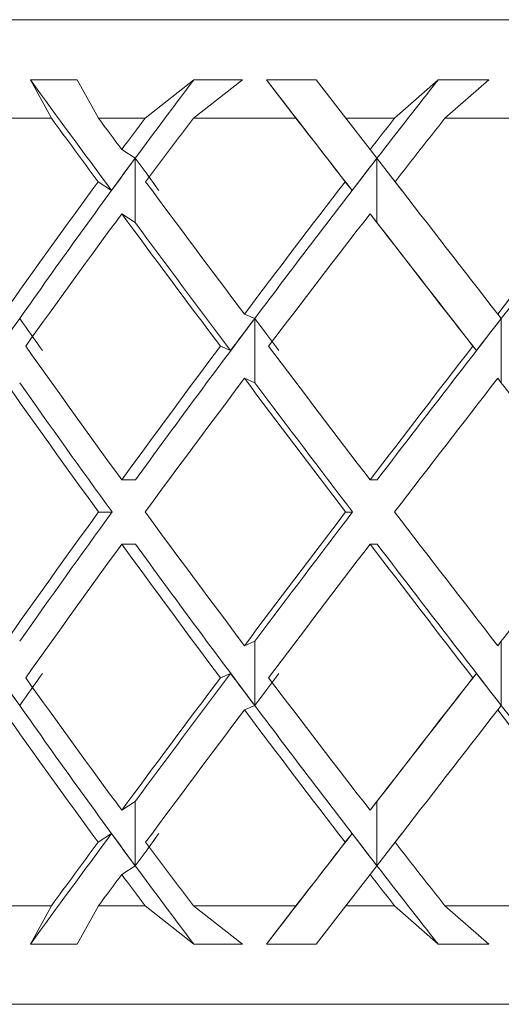
# Model space of a CAD drawing. Units: inches. Extents: x 0.2 to 10.8, y 0.2 to 8.4.
# Drawn here: x 7.6 to 7.6, y 4.1 to 4.1 of the extents above; entities that cross this region are included whole.
import ezdxf

# ---------------------------------------------------------------- set-up
doc = ezdxf.new("R2010")
doc.units = ezdxf.units.IN
doc.header["$MEASUREMENT"] = 0

msp = doc.modelspace()

# ---------------------------------------------------------------- linework, layer by layer
at = {"color": 7, "linetype": 'Continuous', "lineweight": 15}
for p, q in [((7.540186125415398, 4.08656937104972), (7.583936140011496, 4.08656937104972)), ((7.553243854571397, 4.085617515378971), (7.552501729811152, 4.08561252876991)), ((7.55358199066522, 4.085006875766465), (7.553243854571397, 4.085617515378971)), ((7.55432110879353, 4.085006875766465), (7.55509432652792, 4.085617515378971)), ((7.555867104267392, 4.08561252876991), (7.55509432652792, 4.085617515378971)), ((7.557033970787651, 4.085617515378971), (7.556247406540775, 4.08561252876991)), ((7.557505058678936, 4.085006875766465), (7.557033970787651, 4.085617515378971)), ((7.558280256390453, 4.085006875766465), (7.558974935032133, 4.085617515378971)), ((7.559777192431054, 4.08561252876991), (7.558974935032133, 4.085617515378971)), ((7.552501729811152, 4.08561252876991), (7.552833119316245, 4.085006875766465)), ((7.555867104267392, 4.08561252876991), (7.555089046588915, 4.085006875766465)), ((7.556247406540775, 4.08561252876991), (7.556714461145321, 4.085006875766465)), ((7.559777192431054, 4.08561252876991), (7.559080607144733, 4.085006875766465)), ((7.552833119316245, 4.085006875766465), (7.551309343585699, 4.085006875766465)), ((7.55432110879353, 4.085006875766465), (7.55358199066522, 4.085006875766465)), ((7.556714461145321, 4.085006875766465), (7.555089046588915, 4.085006875766465)), ((7.557505025226412, 4.085006906511196), (7.557892050493114, 4.08450805485689)), ((7.558280256390453, 4.085006875766465), (7.557505058678936, 4.085006875766465)), ((7.560758234431306, 4.085006875766465), (7.559080607144733, 4.085006875766465)), ((7.55395041307584, 4.084508068195399), (7.554163517280708, 4.084370349786334)), ((7.554163517280708, 4.084370349786334), (7.554163517280708, 4.083351248225749)), ((7.557892034208562, 4.084508068195399), (7.55800159294293, 4.084370349786334)), ((7.558001581499171, 4.084370346122552), (7.558397200493288, 4.083860445630343)), ((7.55800159294293, 4.084370349786334), (7.55800159294293, 4.083351248225749)), ((7.553787101629093, 4.083860469009854), (7.553574657416601, 4.083997747424002)), ((7.557606550839824, 4.083860469009854), (7.557497358767886, 4.083997747424002)), ((7.55395041307584, 4.083488966634814), (7.554163517280708, 4.083351248225749)), ((7.557892034208562, 4.083488966634814), (7.55800159294293, 4.083351248225749)), ((7.55589775724662, 4.081897285022056), (7.556061508688282, 4.081827399162717)), ((7.559918064137025, 4.081897285022056), (7.559974970146309, 4.081827399162717)), ((7.556061508688282, 4.081827399162717), (7.556061508688282, 4.080808297602132)), ((7.559974970146309, 4.081827399162717), (7.559974970146309, 4.080808297602132)), ((7.555679006440315, 4.081317518386236), (7.555515474996111, 4.081387330913089)), ((7.559579708045743, 4.081317518386236), (7.559522875368946, 4.081387330913089)), ((7.55589775724662, 4.080878183461471), (7.556061508688282, 4.080808297602132)), ((7.559918064137025, 4.080878183461471), (7.559974970146309, 4.080808297602132)), ((7.55395041307584, 4.079266482079983), (7.554166670577614, 4.079266482079983)), ((7.557892034208562, 4.079266482079983), (7.558003206257626, 4.079266482079983)), ((7.553796634852298, 4.078756894633447), (7.553580377350523, 4.078756894633447)), ((7.557614470748333, 4.078756894633447), (7.557503298699268, 4.078756894633447)), ((7.55395041307584, 4.078247380519398), (7.554166670577614, 4.078247380519398)), ((7.557892034208562, 4.078247380519398), (7.558003206257626, 4.078247380519398)), ((7.55589775724662, 4.076635605805423), (7.556061508688282, 4.076705564997249)), ((7.556061508688282, 4.075686463436663), (7.556061508688282, 4.076705564997249)), ((7.559918064137025, 4.076635605805423), (7.559974970146309, 4.076705564997249)), ((7.559974970146309, 4.075686463436663), (7.559974970146309, 4.076705564997249)), ((7.555679006440315, 4.076196270880658), (7.555515474996111, 4.076126458353805)), ((7.559579708045743, 4.076196270880658), (7.559522875368946, 4.076126458353805)), ((7.55589775724662, 4.075616577577325), (7.556061508688282, 4.075686463436663)), ((7.559918064137025, 4.075616577577325), (7.559974970146309, 4.075686463436663)), ((7.55395041307584, 4.07402482263208), (7.554163517280708, 4.074162541041146)), ((7.554163517280708, 4.07314343948056), (7.554163517280708, 4.074162541041146)), ((7.557892034208562, 4.07402482263208), (7.55800159294293, 4.074162541041146)), ((7.55800159294293, 4.07314343948056), (7.55800159294293, 4.074162541041146)), ((7.553787101629093, 4.073653393589526), (7.553574657416601, 4.073516041842892)), ((7.557606550839824, 4.073653393589526), (7.557497358767886, 4.073516041842892)), ((7.558397200493337, 4.073653367392144), (7.558001581497044, 4.07314346689713)), ((7.55395041307584, 4.073005794403981), (7.554163517280708, 4.07314343948056)), ((7.557892034208562, 4.073005794403981), (7.55800159294293, 4.07314343948056)), ((7.557892050493182, 4.07300575816562), (7.557505025226517, 4.072506906511362)), ((7.551309343585699, 4.072506913500429), (7.552833119316245, 4.072506913500429)), ((7.552501729811152, 4.07190133382947), (7.552833119316245, 4.072506913500429)), ((7.55358199066522, 4.072506913500429), (7.553243854571397, 4.071896273887924)), ((7.55358199066522, 4.072506913500429), (7.55432110879353, 4.072506913500429)), ((7.55432110879353, 4.072506913500429), (7.55509432652792, 4.071896273887924)), ((7.555867104267392, 4.07190133382947), (7.555089046588915, 4.072506913500429)), ((7.555089046588915, 4.072506913500429), (7.556714461145321, 4.072506913500429)), ((7.556247406540775, 4.07190133382947), (7.556714461145321, 4.072506913500429)), ((7.557505058678936, 4.072506913500429), (7.557033970787651, 4.071896273887924)), ((7.557505058678936, 4.072506913500429), (7.558280256390453, 4.072506913500429)), ((7.558280256390453, 4.072506913500429), (7.558974935032133, 4.071896273887924)), ((7.559777192431054, 4.07190133382947), (7.559080607144733, 4.072506913500429)), ((7.559080607144733, 4.072506913500429), (7.560758234431306, 4.072506913500429)), ((7.552501729811152, 4.07190133382947), (7.553243854571397, 4.071896273887924)), ((7.55509432652792, 4.071896273887924), (7.555867104267392, 4.07190133382947)), ((7.556247406540775, 4.07190133382947), (7.557033970787651, 4.071896273887924)), ((7.558974935032133, 4.071896273887924), (7.559777192431054, 4.07190133382947)), ((7.583936140011496, 4.070944418217175), (7.540186125415398, 4.070944418217175))]:
    msp.add_line(p, q, dxfattribs=at)
for centre, major_axis, ratio, start_param, end_param in [((7.562375948789846, 4.079266452997665), (0.02212934271233546, 0.02962928101787554), 0.2605753551198556, 1.551022375556255, 1.5931083026553), ((7.562277410237562, 4.079266452997665), (0.02286104682691636, 0.02992608169284861), 0.1726298288300323, 1.489926395920909, 1.532012323019141), ((7.562172299957034, 4.07824736002476), (-0.02329119493388898, 0.03011737788786917), 0.08681691517411325, 1.257270194250416, 1.316713576264312), ((7.562063811670945, 4.07824736002476), (-0.02343741569309455, 0.03018514260639816), 0.002082612422071557, 1.322692162542603, 1.38213554450796), ((7.562061124646282, 4.07824736002476), (-0.02329119493388898, 0.03011737788786917), 0.08681691517409061, 1.277906214155208, 1.312082445054043), ((7.562061124646282, 4.079266452997665), (-0.02329119493388898, 0.03011737788786917), 0.08681691517411325, 1.312417362961125, 1.329224379186988), ((7.562061124646282, 4.079266452997665), (0.02212934271233458, 0.02962928101787554), 0.2605753551198737, 1.571670651809465, 1.588477668035269), ((7.562061124646282, 4.07824736002476), (0.02212934271233457, 0.02962928101787465), 0.2605753551198115, 1.537159503003435, 1.571335733902242), ((7.562061124646282, 4.07824736002476), (-0.02343741569309455, 0.03018514260639816), 0.002082612422067454, 1.343328182399556, 1.377504413298581), ((7.562061124646282, 4.079266452997665), (0.02286104682691636, 0.02992608169284861), 0.1726298288300466, 1.510574672173298, 1.527381688399115), ((7.562061124646282, 4.07824736002476), (0.02286104682691636, 0.02992608169284861), 0.1726298288300279, 1.476063523367261, 1.510239754266101), ((7.562375948789846, 4.079266452997665), (0.02212934271233546, 0.02962928101787554), 0.2605753551198556, 1.5931083026553, 1.678068286622457), ((7.562172299957034, 4.07899114792304), (0.02212934271233457, 0.02962928101787465), 0.2605753551198643, 1.583847033415218, 1.600988470957974), ((7.562375948789846, 4.07899114792304), (-0.02329119493388898, 0.03011737788786917), 0.08681691517410906, 1.324593744566903, 1.341735182109692), ((7.562277410237562, 4.079266452997665), (0.02286104682691636, 0.02992608169284861), 0.1726298288300323, 1.532012323019141, 1.616972306450771), ((7.562063811670945, 4.07899114792304), (0.02286104682691636, 0.02992608169284861), 0.1726298288300422, 1.522751053779068, 1.539892491321795), ((7.562172299957034, 4.079266452997665), (0.02329119493388898, 0.03011737788786917), 0.08681691517407633, 1.467933058623978, 1.552893042055577), ((7.562061124646282, 4.079266452997665), (0.02212934271233458, 0.02962928101787554), 0.2605753551198737, 1.605619602168293, 1.675744130634978), ((7.562061124646282, 4.079266452997665), (-0.02329119493388898, 0.03011737788786917), 0.08681691517411325, 1.346366313319988, 1.416490841786707), ((7.562061124646282, 4.079266452997665), (0.02286104682691636, 0.02992608169284861), 0.1726298288300466, 1.544523622532125, 1.614648150998815), ((7.562061124646282, 4.079266452997665), (-0.02343741569317803, 0.03018514260650562), 0.002082612422049888, 1.41178828156658, 1.481912810031885), ((7.562061124646282, 4.079266452997665), (0.02329119493388898, 0.03011737788786917), 0.08681691517407633, 1.480444358136932, 1.550568886603606), ((7.562061124646282, 4.07824736002476), (0.02212934271233457, 0.02962928101787465), 0.2605753551198115, 1.588477668035268, 1.658798155241245), ((7.562061124646282, 4.07824736002476), (-0.02329119493388898, 0.03011737788786917), 0.08681691517409061, 1.329224379187049, 1.399544866393019), ((7.562061124646282, 4.07824736002476), (0.02286104682691636, 0.02992608169284861), 0.1726298288300279, 1.52738168839912, 1.597702175605092), ((7.562061124646282, 4.07824736002476), (-0.02343741569309455, 0.03018514260639816), 0.002082612422067454, 1.394646347432444, 1.464966834638038), ((7.562172299957034, 4.07824736002476), (-0.02329119493388898, 0.03011737788786917), 0.08681691517411325, 1.333855013544322, 1.401869309590811), ((7.562063811670945, 4.07824736002476), (-0.02343741569309455, 0.03018514260639816), 0.002082612422071557, 1.399276974652685, 1.46729127783601), ((7.562375948789846, 4.079266452997665), (0.02212934271233546, 0.02962928101787554), 0.2605753551198556, 1.678068286622457, 1.763010593234708), ((7.562375948789846, 4.079126676948085), (-0.02286104682691636, 0.02992608169284861), 0.1726298288300466, 1.350087423267526, 1.367033109587469), ((7.562277410237562, 4.079266452997665), (0.02286104682691636, 0.02992608169284861), 0.1726298288300323, 1.616972306450771, 1.701914613598528), ((7.562172299957034, 4.079126676948085), (0.02286104682691636, 0.02992608169284861), 0.1726298288300466, 1.612323995986124, 1.629269683194758), ((7.562277410237562, 4.079126676948085), (-0.0232911949338872, 0.03011737788786828), 0.08681691517413158, 1.414166686987151, 1.431112373982622), ((7.562172299957034, 4.079266452997665), (0.02329119493388898, 0.03011737788786917), 0.08681691517407633, 1.552893042055577, 1.637835349203313), ((7.562063811670945, 4.079126676948085), (0.0232911949338881, 0.03011737788786828), 0.08681691517409762, 1.548244731590909, 1.56519041879955), ((7.562061124646282, 4.079266452997665), (-0.02286104682691636, 0.02992608169284861), 0.172629828830051, 1.369357552785237, 1.439678039991251), ((7.562061124646282, 4.079266452997665), (0.02286104682691636, 0.02992608169284861), 0.1726298288300466, 1.63159412639253, 1.701914613598539), ((7.562061124646282, 4.079266452997665), (-0.02329119493388898, 0.03011737788786917), 0.08681691517411325, 1.433436817180425, 1.503757304386452), ((7.562061124646282, 4.079266452997665), (0.02329119493388898, 0.03011737788786917), 0.08681691517407633, 1.567514861997333, 1.637835349203313), ((7.562061124646282, 4.07824736002476), (-0.02286104682691636, 0.02992608169284861), 0.1726298288300422, 1.352411577391524, 1.422796555288144), ((7.562277410237562, 4.07824736002476), (-0.02286104682691636, 0.02992608169284861), 0.1726298288300279, 1.354735732940887, 1.422796555288155), ((7.562061124646282, 4.07824736002476), (0.02286104682691636, 0.02992608169284861), 0.1726298288300279, 1.614648150998811, 1.685033128895413), ((7.562061124646282, 4.07824736002476), (-0.02329119493388898, 0.03011737788786917), 0.08681691517409061, 1.416490841786746, 1.486875819683357), ((7.562172299957034, 4.07824736002476), (-0.02329119493388898, 0.03011737788786917), 0.08681691517411325, 1.418814997440767, 1.486875819683335), ((7.562061124646282, 4.07824736002476), (0.02329119493388898, 0.03011737788786917), 0.08681691517407633, 1.550568886603606, 1.620953864500201), ((7.562061124646282, 4.07824736002476), (-0.02343741569309455, 0.03018514260639816), 0.002082612422067454, 1.481912810031143, 1.552297787928549), ((7.562061124646282, 4.079266452997665), (0.02286104682691636, 0.02992608169284861), 0.1726298288300466, 1.718796098301653, 1.789181076198239), ((7.562277410237562, 4.079266452997665), (0.02286104682691636, 0.02992608169284861), 0.1726298288300323, 1.718796098301642, 1.786856920746278), ((7.562061124646282, 4.079266452997665), (-0.02286104682691636, 0.02992608169284861), 0.172629828830051, 1.456559524694365, 1.526944502590954), ((7.562061124646282, 4.079266452997665), (0.02329119493388898, 0.03011737788786917), 0.08681691517407633, 1.654716833906423, 1.725101811802979), ((7.562172299957034, 4.079266452997665), (0.02329119493388898, 0.03011737788786917), 0.08681691517407633, 1.654716833906423, 1.722777656351044), ((7.562061124646282, 4.079266452997665), (-0.02329119493388898, 0.03011737788786917), 0.08681691517411325, 1.520638789089571, 1.591023766986181), ((7.562061124646282, 4.079266452997665), (0.02343741569299862, 0.03018514260627469), 0.002082612422080077, 1.589294865661356, 1.659679843558556), ((7.562375948789846, 4.07824736002476), (-0.02212934271233457, 0.02962928101787465), 0.2605753551198451, 1.378582060355095, 1.46352436772248), ((7.562061124646282, 4.07824736002476), (0.02286104682691636, 0.02992608169284861), 0.1726298288300279, 1.701914613598525, 1.772235100804495), ((7.562061124646282, 4.07824736002476), (-0.02286104682691636, 0.02992608169284861), 0.1726298288300422, 1.439678039991258, 1.509998527197241), ((7.562277410237562, 4.07824736002476), (-0.02286104682691636, 0.02992608169284861), 0.1726298288300279, 1.439678039991268, 1.52462034735865), ((7.562061124646282, 4.07824736002476), (0.02329119493388898, 0.03011737788786917), 0.08681691517407633, 1.637835349203313, 1.708155836409269), ((7.562061124646282, 4.07824736002476), (-0.02329119493388898, 0.03011737788786917), 0.08681691517409061, 1.503757304386469, 1.574077791592443), ((7.562172299957034, 4.07824736002476), (-0.02329119493388898, 0.03011737788786917), 0.08681691517411325, 1.503757304386452, 1.588699611753849), ((7.562277410237562, 4.07838713607434), (-0.02212934271233457, 0.02962928101787465), 0.2605753551198451, 1.451226990758905, 1.468172678187164), ((7.562375948789846, 4.07838713607434), (0.02286104682691725, 0.02992608169284861), 0.1726298288300442, 1.774559544002364, 1.791505231430623), ((7.562061124646282, 4.079266452997665), (-0.02212934271233458, 0.02962928101787554), 0.2605753551198594, 1.482794498348513, 1.553114985554525), ((7.562061124646282, 4.079266452997665), (0.02329119493388898, 0.03011737788786917), 0.08681691517407633, 1.7420477871967, 1.812368274402706), ((7.562172299957034, 4.079266452997665), (0.02329119493388898, 0.03011737788786917), 0.08681691517407633, 1.739723343998912, 1.807737639666978), ((7.562172299957034, 4.07838713607434), (-0.02286104682691636, 0.02992608169284861), 0.1726298288300466, 1.512322970395059, 1.529268657823318), ((7.562277410237562, 4.07838713607434), (0.02329119493388898, 0.03011737788786828), 0.08681691517407793, 1.710480279607139, 1.727425967035392), ((7.562061124646282, 4.079266452997665), (-0.02286104682691636, 0.02992608169284861), 0.172629828830051, 1.543890477984676, 1.614210965190679), ((7.562061124646282, 4.079266452997665), (0.02343741569299862, 0.03018514260627469), 0.002082612422080077, 1.676625818951643, 1.746946306158379), ((7.562063811670945, 4.079266452997665), (0.02343741569299862, 0.03018514260627469), 0.002082612422029109, 1.674301375751681, 1.742315671416881), ((7.562063811670945, 4.07838713607434), (-0.02329119493388898, 0.03011737788786828), 0.08681691517409638, 1.576402234790259, 1.593347922218521), ((7.562061124646282, 4.07824736002476), (-0.02212934271233457, 0.02962928101787465), 0.2605753551198451, 1.465848522954822, 1.5359730514215), ((7.562375948789846, 4.07824736002476), (-0.02212934271233457, 0.02962928101787465), 0.2605753551198451, 1.46352436772248, 1.548484350969419), ((7.562061124646282, 4.07824736002476), (0.02329119493388898, 0.03011737788786917), 0.08681691517407633, 1.725101811803022, 1.795226340269646), ((7.562061124646282, 4.07824736002476), (-0.02286104682691636, 0.02992608169284861), 0.1726298288300422, 1.526944502590979, 1.597069031057668), ((7.562277410237562, 4.07824736002476), (-0.02286104682691636, 0.02992608169284861), 0.1726298288300279, 1.52462034735865, 1.609580330574274), ((7.562061124646282, 4.07824736002476), (0.02343741569299862, 0.03018514260627381), 0.002082612422029148, 1.659679843557073, 1.729804372023184), ((7.562061124646282, 4.07824736002476), (-0.02329119493388898, 0.03011737788786917), 0.08681691517409061, 1.591023766986191, 1.661148295452876), ((7.562172299957034, 4.07824736002476), (-0.02329119493388898, 0.03011737788786917), 0.08681691517411325, 1.588699611753849, 1.673659594880828), ((7.562172299957034, 4.079266452997665), (0.02329119493388898, 0.03011737788786917), 0.08681691517407633, 1.824879077325378, 1.884322459336567), ((7.562172299957034, 4.078522665099384), (-0.02212934271233546, 0.02962928101787554), 0.2605753551198556, 1.540604182631819, 1.557745620206292), ((7.562375948789846, 4.078522665099384), (0.02329119493388898, 0.03011737788786917), 0.08681691517409479, 1.799857471480065, 1.816998909117207), ((7.562063811670945, 4.079266452997665), (0.02343741569299862, 0.03018514260627469), 0.002082612422029109, 1.759457109078056, 1.818900491087315), ((7.562063811670945, 4.078522665099384), (-0.02286104682691725, 0.02992608169284861), 0.1726298288300486, 1.601700162267996, 1.618841599809452), ((7.562061124646282, 4.079266452997665), (0.02329119493388898, 0.03011737788786917), 0.08681691517407633, 1.82951020853571, 1.863686439434474), ((7.562061124646282, 4.079266452997665), (-0.02212934271233458, 0.02962928101787554), 0.2605753551198594, 1.570256919687526, 1.604433150586351), ((7.562061124646282, 4.079266452997665), (0.02343741569299862, 0.03018514260627469), 0.002082612422080077, 1.76408824029233, 1.798264471189975), ((7.562061124646282, 4.079266452997665), (-0.02286104682691636, 0.02992608169284861), 0.172629828830051, 1.631352899323722, 1.665529130222534), ((7.562375948789846, 4.07824736002476), (-0.02212934271233457, 0.02962928101787465), 0.2605753551198451, 1.548484350969419, 1.590570278035862), ((7.562277410237562, 4.07824736002476), (-0.02286104682691636, 0.02992608169284861), 0.1726298288300279, 1.609580330574274, 1.65166625767203), ((7.562061124646282, 4.07824736002476), (0.02329119493388898, 0.03011737788786917), 0.08681691517407633, 1.812368274402706, 1.829175290628504), ((7.562061124646282, 4.07824736002476), (-0.02212934271233457, 0.02962928101787465), 0.2605753551198451, 1.553114985554523, 1.569922001780305), ((7.562061124646282, 4.07824736002476), (-0.02286104682691636, 0.02992608169284861), 0.1726298288300422, 1.614210965190677, 1.63101798141648)]:
    msp.add_ellipse(centre, major_axis=major_axis, ratio=ratio, start_param=start_param, end_param=end_param, dxfattribs=at)

doc.saveas('drawing.dxf')
